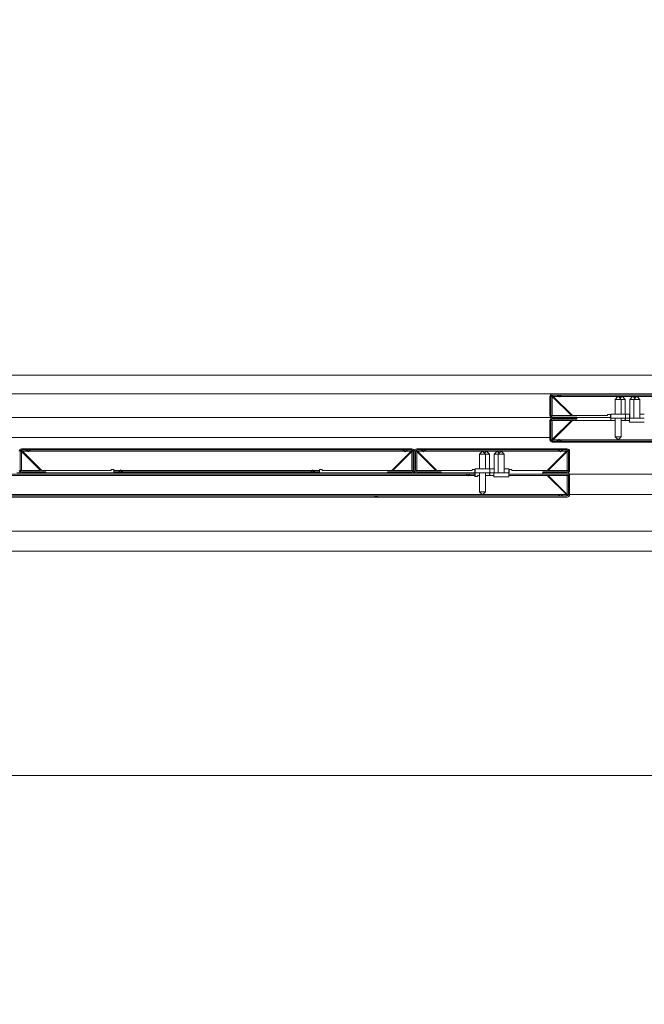
# Model space of a CAD drawing. Units: millimetres. Extents: x 0 to 656, y 0 to 424.
# Drawn here: x 253 to 258, y 114 to 121 of the extents above; entities that cross this region are included whole.
import ezdxf

# ---------------------------------------------------------------- set-up
doc = ezdxf.new("R2010")
doc.units = ezdxf.units.MM
for name, color, linetype, lineweight in [('DIMENSIONS', 137, 'Continuous', 0), ('TANGENT EDGES', 7, 'Continuous', 0), ('VISIBLE', 7, 'Continuous', 0)]:
    doc.layers.add(name, color=color, linetype=linetype, lineweight=lineweight)
doc.dimstyles.new('ISO-25', dxfattribs={"dimtxt": 2.5, "dimasz": 2.5, "dimexe": 1.25, "dimexo": 0.625, "dimtad": 1, "dimtxsty": 'Standard', "dimcen": 2.5, "dimadec": 0, "dimazin": 0, "dimtfac": 1, "dimtmove": 0, "dimatfit": 3, "dimfxl": 1, "dimarcsym": 0})

# ---------------------------------------------------------------- blocks, each defined once
blk = doc.blocks.new('D1')
at = {"layer": 'DIMENSIONS'}
for p, q in [((218.0753, 115.9991), (218.0753, 97.8457)), ((188.0816, 115.9425), (188.0816, 97.8457)), ((191.0816, 99.8457), (204.0795, 99.8457)), ((207.4907, 99.8457), (200.6684, 99.8457)), ((215.0753, 99.8457), (204.0795, 99.8457))]:
    blk.add_line(p, q, dxfattribs=at)
for points in [[(188.0816, 99.8457), (191.0816, 100.3457), (191.0816, 99.3457), (188.0816, 99.8457)], [(218.0753, 99.8457), (215.0753, 99.3457), (215.0753, 100.3457), (218.0753, 99.8457)]]:
    blk.add_lwpolyline(points, dxfattribs=at)
at = {"layer": 'DIMENSIONS', "insert": (204.0795, 100.904), "char_height": 1.666369, "attachment_point": 5}
for s in ['{\\fCE|b0|i0|c0|p0;DO}{\\fCYR|b0|i0|c0|p0;}', '{\\fCYR|b0|i0|c0|p0;}', '{\\fCYR|b0|i0|c0|p0;}']:
    blk.add_mtext(s, dxfattribs=at)
blk = doc.blocks.new('D2')
at = {"layer": 'DIMENSIONS'}
for p, q in [((184.3725, 114.5334), (184.3725, 91.3755)), ((221.1907, 112.808), (221.1907, 91.3755)), ((187.3725, 93.3755), (202.7159, 93.3755)), ((213.0062, 93.3755), (192.4256, 93.3755)), ((218.1907, 93.3755), (202.7159, 93.3755))]:
    blk.add_line(p, q, dxfattribs=at)
for points in [[(184.3725, 93.3755), (187.3725, 93.8755), (187.3725, 92.8755), (184.3725, 93.3755)], [(221.1907, 93.3755), (218.1907, 92.8755), (218.1907, 93.8755), (221.1907, 93.3755)]]:
    blk.add_lwpolyline(points, dxfattribs=at)
at = {"layer": 'DIMENSIONS', "insert": (202.7159, 94.4338), "char_height": 1.666369, "attachment_point": 5}
for s in ['{\\fArial|b0|i0|c0|p0;door total }{\\fCE|b0|i0|c0|p0;DO + 750}{\\fArial|b0|i0|c0|p0;}', '{\\fCYR|b0|i0|c0|p0;}', '{\\fCYR|b0|i0|c0|p0;}']:
    blk.add_mtext(s, dxfattribs=at)
blk = doc.blocks.new('D3')
at = {"layer": 'DIMENSIONS'}
for p, q in [((248.1491, 115.06), (248.1491, 100.0583)), ((275.44, 115.06), (275.44, 100.0583)), ((251.1491, 102.0583), (262.8068, 102.0583)), ((266.2179, 102.0583), (259.3956, 102.0583)), ((272.44, 102.0583), (262.8068, 102.0583))]:
    blk.add_line(p, q, dxfattribs=at)
for points in [[(248.1491, 102.0583), (251.1491, 102.5583), (251.1491, 101.5583), (248.1491, 102.0583)], [(275.44, 102.0583), (272.44, 101.5583), (272.44, 102.5583), (275.44, 102.0583)]]:
    blk.add_lwpolyline(points, dxfattribs=at)
at = {"layer": 'DIMENSIONS', "insert": (262.8068, 103.1167), "char_height": 1.666369, "attachment_point": 5}
for s in ['{\\fCE|b0|i0|c0|p0;DO}{\\fMicrosoft Sans Serif|b0|i0|c0|p0;\\H1.333333x;}', '{\\fCYR|b0|i0|c0|p0;}', '{\\fCYR|b0|i0|c0|p0;}']:
    blk.add_mtext(s, dxfattribs=at)
blk = doc.blocks.new('D4')
at = {"layer": 'DIMENSIONS'}
for p, q in [((242.7036, 115.06), (242.7036, 91.5831)), ((280.8763, 115.06), (280.8763, 91.5831)), ((245.7036, 93.5831), (262.8068, 93.5831)), ((275.5665, 93.5831), (250.047, 93.5831)), ((277.8763, 93.5831), (262.8068, 93.5831))]:
    blk.add_line(p, q, dxfattribs=at)
for points in [[(242.7036, 93.5831), (245.7036, 94.0831), (245.7036, 93.0831), (242.7036, 93.5831)], [(280.8763, 93.5831), (277.8763, 93.0831), (277.8763, 94.0831), (280.8763, 93.5831)]]:
    blk.add_lwpolyline(points, dxfattribs=at)
at = {"layer": 'DIMENSIONS', "insert": (262.8068, 94.6414), "char_height": 1.666369, "attachment_point": 5}
for s in ['{\\fArial|b0|i0|c0|p0;door total }{\\fCE|b0|i0|c0|p0; 1.33*DO + 100}{\\fArial|b0|i0|c0|p0;}', '{\\fCYR|b0|i0|c0|p0;}', '{\\fCYR|b0|i0|c0|p0;}']:
    blk.add_mtext(s, dxfattribs=at)
blk = doc.blocks.new('D5')
at = {"layer": 'DIMENSIONS'}
for p, q in [((233.4979, 121.3443), (233.4979, 134.1638)), ((233.4979, 121.477), (233.4979, 127.754)), ((222.7492, 118.477), (235.4979, 118.477)), ((223.1625, 114.7971), (235.4979, 114.7971)), ((233.4979, 111.7971), (233.4979, 111.1971))]:
    blk.add_line(p, q, dxfattribs=at)
for points in [[(233.4979, 118.477), (232.9979, 121.477), (233.9979, 121.477), (233.4979, 118.477)], [(233.4979, 114.7971), (233.9979, 111.7971), (232.9979, 111.7971), (233.4979, 114.7971)]]:
    blk.add_lwpolyline(points, dxfattribs=at)
at = {"layer": 'DIMENSIONS', "insert": (232.4396, 127.754), "char_height": 1.666369, "attachment_point": 5, "rotation": 90}
for s in ['{\\fArial|b0|i0|c0|p0;motor }{\\fCE|b0|i0|c0|p0;405}{\\fArial|b0|i0|c0|p0;}', '{\\fCYR|b0|i0|c0|p0;}', '{\\fCYR|b0|i0|c0|p0;}']:
    blk.add_mtext(s, dxfattribs=at)
blk = doc.blocks.new('D6')
at = {"layer": 'DIMENSIONS'}
for p, q in [((288.2784, 139.2389), (288.2784, 122.1861)), ((288.2784, 121.6324), (288.2784, 130.7125)), ((281.5127, 118.6324), (290.2784, 118.6324)), ((282.8763, 117.0509), (290.2784, 117.0509)), ((288.2784, 114.0509), (288.2784, 113.4509))]:
    blk.add_line(p, q, dxfattribs=at)
for points in [[(288.2784, 118.6324), (287.7784, 121.6324), (288.7784, 121.6324), (288.2784, 118.6324)], [(288.2784, 117.0509), (288.7784, 114.0509), (287.7784, 114.0509), (288.2784, 117.0509)]]:
    blk.add_lwpolyline(points, dxfattribs=at)
at = {"layer": 'DIMENSIONS', "insert": (287.2201, 130.7125), "char_height": 1.666369, "attachment_point": 5, "rotation": 90}
for s in ['{\\fArial|b0|i0|c0|p0;door frame }{\\fCE|b0|i0|c0|p0;174}{\\fArial|b0|i0|c0|p0;}', '{\\fCYR|b0|i0|c0|p0;}', '{\\fCYR|b0|i0|c0|p0;}']:
    blk.add_mtext(s, dxfattribs=at)
blk = doc.blocks.new('D7')
at = {"layer": 'DIMENSIONS'}
for p, q in [((226.8304, 122.6786), (226.8304, 139.7314)), ((226.8304, 121.477), (226.8304, 131.205)), ((222.7492, 118.477), (228.8304, 118.477)), ((221.0725, 116.8627), (228.8304, 116.8627)), ((226.8304, 113.8627), (226.8304, 113.2627))]:
    blk.add_line(p, q, dxfattribs=at)
for points in [[(226.8304, 118.477), (226.3304, 121.477), (227.3304, 121.477), (226.8304, 118.477)], [(226.8304, 116.8627), (227.3304, 113.8627), (226.3304, 113.8627), (226.8304, 116.8627)]]:
    blk.add_lwpolyline(points, dxfattribs=at)
at = {"layer": 'DIMENSIONS', "insert": (225.7721, 131.205), "char_height": 1.666369, "attachment_point": 5, "rotation": 90}
for s in ['{\\fArial|b0|i0|c0|p0;door frame }{\\fCE|b0|i0|c0|p0;178}{\\fArial|b0|i0|c0|p0;}', '{\\fCYR|b0|i0|c0|p0;}', '{\\fCYR|b0|i0|c0|p0;}']:
    blk.add_mtext(s, dxfattribs=at)
blk = doc.blocks.new('D8')
at = {"layer": 'DIMENSIONS'}
for p, q in [((293.2245, 119.993), (293.2245, 145.1597)), ((293.2245, 120.0509), (293.2245, 132.5763)), ((282.8763, 117.0509), (295.2245, 117.0509)), ((281.2078, 115.2254), (295.2245, 115.2254)), ((293.2245, 112.2254), (293.2245, 111.6254))]:
    blk.add_line(p, q, dxfattribs=at)
for points in [[(293.2245, 117.0509), (292.7245, 120.0509), (293.7245, 120.0509), (293.2245, 117.0509)], [(293.2245, 115.2254), (293.7245, 112.2254), (292.7245, 112.2254), (293.2245, 115.2254)]]:
    blk.add_lwpolyline(points, dxfattribs=at)
at = {"layer": 'DIMENSIONS', "insert": (292.1662, 132.5763), "char_height": 1.666369, "attachment_point": 5, "rotation": 90}
for s in ['{\\fArial|b0|i0|c0|p0;control and electrical }{\\fCE|b0|i0|c0|p0;201}{\\fArial|b0|i0|c0|p0;}', '{\\fCYR|b0|i0|c0|p0;}', '{\\fCYR|b0|i0|c0|p0;}']:
    blk.add_mtext(s, dxfattribs=at)
blk = doc.blocks.new('D13')
at = {"layer": 'DIMENSIONS'}
for p, q in [((355.9176, 219.2676), (367.522, 219.2676)), ((365.522, 216.2676), (365.522, 210.3865)), ((365.522, 206.9754), (365.522, 213.7976)), ((365.522, 199.5903), (365.522, 210.3865)), ((355.5164, 196.5903), (367.522, 196.5903))]:
    blk.add_line(p, q, dxfattribs=at)
for points in [[(365.522, 219.2676), (366.022, 216.2676), (365.022, 216.2676), (365.522, 219.2676)], [(365.522, 196.5903), (365.022, 199.5903), (366.022, 199.5903), (365.522, 196.5903)]]:
    blk.add_lwpolyline(points, dxfattribs=at)
at = {"layer": 'DIMENSIONS', "insert": (364.4637, 210.3865), "char_height": 1.666369, "attachment_point": 5, "rotation": 90}
for s in ['{\\fCE|b0|i0|c0|p0;DH}{\\fMicrosoft Sans Serif|b0|i0|c0|p0;\\H1.333333x;}', '{\\fCYR|b0|i0|c0|p0;}', '{\\fCYR|b0|i0|c0|p0;}']:
    blk.add_mtext(s, dxfattribs=at)
blk = doc.blocks.new('D14')
at = {"layer": 'DIMENSIONS'}
for p, q in [((365.522, 223.5182), (365.522, 230.6932)), ((365.522, 224.9039), (365.522, 227.1057)), ((355.9176, 221.9039), (367.522, 221.9039)), ((355.9176, 219.2676), (367.522, 219.2676)), ((365.522, 216.2676), (365.522, 215.6676))]:
    blk.add_line(p, q, dxfattribs=at)
for points in [[(365.522, 221.9039), (365.022, 224.9039), (366.022, 224.9039), (365.522, 221.9039)], [(365.522, 219.2676), (366.022, 216.2676), (365.022, 216.2676), (365.522, 219.2676)]]:
    blk.add_lwpolyline(points, dxfattribs=at)
at = {"layer": 'DIMENSIONS', "insert": (364.4637, 227.1057), "char_height": 1.666369, "attachment_point": 5, "rotation": 90}
for s in ['{\\fCE|b0|i0|c0|p0;290}{\\fMicrosoft Sans Serif|b0|i0|c0|p0;\\H1.333333x;}', '{\\fCYR|b0|i0|c0|p0;}', '{\\fCYR|b0|i0|c0|p0;}']:
    blk.add_mtext(s, dxfattribs=at)
blk = doc.blocks.new('D15')
at = {"layer": 'DIMENSIONS'}
for p, q in [((352.3698, 194.5903), (352.3698, 186.8603)), ((350.9131, 194.5321), (350.9131, 186.8603)), ((345.2453, 188.8603), (338.0703, 188.8603)), ((347.9131, 188.8603), (341.6578, 188.8603)), ((355.3698, 188.8603), (355.9698, 188.8603))]:
    blk.add_line(p, q, dxfattribs=at)
for points in [[(350.9131, 188.8603), (347.9131, 188.3603), (347.9131, 189.3603), (350.9131, 188.8603)], [(352.3698, 188.8603), (355.3698, 189.3603), (355.3698, 188.3603), (352.3698, 188.8603)]]:
    blk.add_lwpolyline(points, dxfattribs=at)
at = {"layer": 'DIMENSIONS', "insert": (341.6578, 189.9186), "char_height": 1.666369, "attachment_point": 5}
for s in ['{\\fCE|b0|i0|c0|p0;160}{\\fMicrosoft Sans Serif|b0|i0|c0|p0;\\H1.333333x;}', '{\\fCYR|b0|i0|c0|p0;}', '{\\fCYR|b0|i0|c0|p0;}']:
    blk.add_mtext(s, dxfattribs=at)
blk = doc.blocks.new('D16')
at = {"layer": 'DIMENSIONS'}
for p, q in [((350.9131, 223.863), (350.9131, 225.4015)), ((353.9585, 223.863), (353.9585, 225.4015)), ((347.9131, 223.4015), (347.3131, 223.4015)), ((362.8632, 223.4015), (355.6882, 223.4015)), ((356.9585, 223.4015), (359.2757, 223.4015))]:
    blk.add_line(p, q, dxfattribs=at)
for points in [[(350.9131, 223.4015), (347.9131, 222.9015), (347.9131, 223.9015), (350.9131, 223.4015)], [(353.9585, 223.4015), (356.9585, 223.9015), (356.9585, 222.9015), (353.9585, 223.4015)]]:
    blk.add_lwpolyline(points, dxfattribs=at)
at = {"layer": 'DIMENSIONS', "insert": (359.2757, 224.4599), "char_height": 1.666369, "attachment_point": 5}
for s in ['{\\fCE|b0|i0|c0|p0;335}{\\fMicrosoft Sans Serif|b0|i0|c0|p0;\\H1.333333x;}', '{\\fCYR|b0|i0|c0|p0;}', '{\\fCYR|b0|i0|c0|p0;}']:
    blk.add_mtext(s, dxfattribs=at)
blk = doc.blocks.new('D17')
at = {"layer": 'DIMENSIONS'}
for p, q in [((338.3374, 146.1544), (338.3374, 167.9561)), ((351.5374, 148.8544), (351.5374, 167.9561)), ((338.1898, 165.9561), (321.137, 165.9561)), ((338.3374, 165.9561), (329.6633, 165.9561)), ((348.5374, 165.9561), (341.3374, 165.9561))]:
    blk.add_line(p, q, dxfattribs=at)
for points in [[(338.3374, 165.9561), (341.3374, 166.4561), (341.3374, 165.4561), (338.3374, 165.9561)], [(351.5374, 165.9561), (348.5374, 165.4561), (348.5374, 166.4561), (351.5374, 165.9561)]]:
    blk.add_lwpolyline(points, dxfattribs=at)
at = {"layer": 'DIMENSIONS', "insert": (329.6633, 167.0144), "char_height": 1.666369, "attachment_point": 5}
for s in ['{\\fArial|b0|i0|c0|p0;floor cut off }{\\fCE|b0|i0|c0|p0;135}{\\fArial|b0|i0|c0|p0;}', '{\\fCYR|b0|i0|c0|p0;}', '{\\fCYR|b0|i0|c0|p0;}']:
    blk.add_mtext(s, dxfattribs=at)
blk = doc.blocks.new('D18')
at = {"layer": 'DIMENSIONS'}
for p, q in [((361.3101, 151.0072), (361.3101, 167.0017)), ((361.3101, 150.1544), (361.3101, 159.0045)), ((351.7874, 147.1544), (363.3101, 147.1544)), ((353.5374, 144.1544), (363.3101, 144.1544)), ((361.3101, 141.1544), (361.3101, 140.5544))]:
    blk.add_line(p, q, dxfattribs=at)
for points in [[(361.3101, 147.1544), (360.8101, 150.1544), (361.8101, 150.1544), (361.3101, 147.1544)], [(361.3101, 144.1544), (361.8101, 141.1544), (360.8101, 141.1544), (361.3101, 144.1544)]]:
    blk.add_lwpolyline(points, dxfattribs=at)
at = {"layer": 'DIMENSIONS', "insert": (360.2518, 159.0045), "char_height": 1.666369, "attachment_point": 5, "rotation": 90}
for s in ['{\\fArial|b0|i0|c0|p0;floor cut off }{\\fCE|b0|i0|c0|p0;40}{\\fArial|b0|i0|c0|p0;}', '{\\fCYR|b0|i0|c0|p0;}', '{\\fCYR|b0|i0|c0|p0;}']:
    blk.add_mtext(s, dxfattribs=at)

msp = doc.modelspace()

# ---------------------------------------------------------------- hatches: boundary and pattern name
h = msp.add_hatch()
h.set_pattern_fill('ANSI31', angle=780, style=0)
h.set_pattern_definition([(825, (201.9708, 59.9174), (-3.06681, -0.82175), [])])
edge = h.paths.add_edge_path(flags=0)
edge.add_line((257.8582, 118.3407), (258.0236, 118.3407))
edge.add_arc((258.0236, 118.357), 0.0164, 270, 360)
edge.add_line((258.04, 118.357), (258.04, 118.4879))
edge.add_arc((258.0236, 118.4879), 0.0164, 0, 90)
edge.add_line((258.0236, 118.5043), (257.0018, 118.5043))
edge.add_arc((257.0018, 118.4879), 0.0164, 90, 180)
edge.add_line((256.9854, 118.4879), (256.9854, 118.357))
edge.add_arc((257.0018, 118.357), 0.0164, 180, 270)
edge.add_line((257.0018, 118.3407), (257.1673, 118.3407))
edge.add_line((257.1673, 118.3407), (257.1673, 118.3479))
edge.add_line((257.1673, 118.3479), (257.0018, 118.3479))
edge.add_arc((257.0018, 118.357), 0.00909, 180, 270)
edge.add_line((256.9927, 118.357), (256.9927, 118.4879))
edge.add_arc((257.0018, 118.4879), 0.00909, 90, 180)
edge.add_line((257.0018, 118.497), (258.0236, 118.497))
edge.add_arc((258.0236, 118.4879), 0.00909, 0, 90)
edge.add_line((258.0327, 118.4879), (258.0327, 118.357))
edge.add_arc((258.0236, 118.357), 0.00909, 270, 360)
edge.add_line((258.0236, 118.3479), (257.8582, 118.3479))
edge.add_line((257.8582, 118.3479), (257.8582, 118.3407))
h = msp.add_hatch()
h.set_pattern_fill('ANSI31', angle=810, style=0)
h.set_pattern_definition([(855, (201.9708, 59.9174), (-2.24506, -2.24506), [])])
edge = h.paths.add_edge_path(flags=0)
edge.add_line((261.76, 118.1843), (260.4491, 118.1843))
edge.add_line((260.4491, 118.1843), (260.4491, 118.177))
edge.add_line((260.4491, 118.177), (261.76, 118.177))
edge.add_arc((261.76, 118.1934), 0.0164, 270, 360)
edge.add_line((261.7763, 118.1934), (261.7763, 118.3243))
edge.add_arc((261.76, 118.3243), 0.0164, 0, 90)
edge.add_line((261.76, 118.3407), (261.5945, 118.3407))
edge.add_line((261.5945, 118.3407), (261.5945, 118.3334))
edge.add_line((261.5945, 118.3334), (261.76, 118.3334))
edge.add_arc((261.76, 118.3243), 0.00909, 0, 90)
edge.add_line((261.7691, 118.3243), (261.7691, 118.1934))
edge.add_arc((261.76, 118.1934), 0.00909, 270, 360)
edge = h.paths.add_edge_path(flags=0)
edge.add_line((258.3127, 118.1843), (257.0018, 118.1843))
edge.add_arc((257.0018, 118.1934), 0.00909, 180, 270)
edge.add_line((256.9927, 118.1934), (256.9927, 118.3243))
edge.add_arc((257.0018, 118.3243), 0.00909, 90, 180)
edge.add_line((257.0018, 118.3334), (257.1673, 118.3334))
edge.add_line((257.1673, 118.3334), (257.1673, 118.3407))
edge.add_line((257.1673, 118.3407), (257.0018, 118.3407))
edge.add_arc((257.0018, 118.3243), 0.0164, 90, 180)
edge.add_line((256.9854, 118.3243), (256.9854, 118.1934))
edge.add_arc((257.0018, 118.1934), 0.0164, 180, 270)
edge.add_line((257.0018, 118.177), (258.3127, 118.177))
edge.add_line((258.3127, 118.177), (258.3127, 118.1843))
h = msp.add_hatch()
h.set_pattern_fill('ANSI31', angle=960, style=0)
h.set_pattern_definition([(1005, (201.9708, 59.9174), (3.06681, 0.82175), [])])
edge = h.paths.add_edge_path(flags=0)
edge.add_line((255.8831, 117.9679), (256.0485, 117.9679))
edge.add_arc((256.0485, 117.9843), 0.0164, 270, 360)
edge.add_line((256.0649, 117.9843), (256.0649, 118.1152))
edge.add_arc((256.0485, 118.1152), 0.0164, 0, 90)
edge.add_line((256.0485, 118.1316), (253.3994, 118.1316))
edge.add_arc((253.3994, 118.1152), 0.0164, 90, 180)
edge.add_line((253.3831, 118.1152), (253.3831, 117.9843))
edge.add_arc((253.3994, 117.9843), 0.0164, 180, 270)
edge.add_line((253.3994, 117.9679), (253.5649, 117.9679))
edge.add_line((253.5649, 117.9679), (253.5649, 117.9752))
edge.add_line((253.5649, 117.9752), (253.3994, 117.9752))
edge.add_arc((253.3994, 117.9843), 0.00909, 180, 270)
edge.add_line((253.3904, 117.9843), (253.3904, 118.1152))
edge.add_arc((253.3994, 118.1152), 0.00909, 90, 180)
edge.add_line((253.3994, 118.1243), (256.0485, 118.1243))
edge.add_arc((256.0485, 118.1152), 0.00909, 0, 90)
edge.add_line((256.0576, 118.1152), (256.0576, 117.9843))
edge.add_arc((256.0485, 117.9843), 0.00909, 270, 360)
edge.add_line((256.0485, 117.9752), (255.8831, 117.9752))
edge.add_line((255.8831, 117.9752), (255.8831, 117.9679))
h = msp.add_hatch()
h.set_pattern_fill('ANSI31', angle=1050, style=0)
h.set_pattern_definition([(1095, (201.9708, 59.9174), (-0.82175, 3.06681), [])])
edge = h.paths.add_edge_path(flags=0)
edge.add_line((256.9376, 117.9679), (257.1031, 117.9679))
edge.add_arc((257.1031, 117.9843), 0.0164, 270, 360)
edge.add_line((257.1194, 117.9843), (257.1194, 118.1152))
edge.add_arc((257.1031, 118.1152), 0.0164, 0, 90)
edge.add_line((257.1031, 118.1316), (256.0813, 118.1316))
edge.add_arc((256.0813, 118.1152), 0.0164, 90, 180)
edge.add_line((256.0649, 118.1152), (256.0649, 117.9843))
edge.add_arc((256.0813, 117.9843), 0.0164, 180, 270)
edge.add_line((256.0813, 117.9679), (256.2467, 117.9679))
edge.add_line((256.2467, 117.9679), (256.2467, 117.9752))
edge.add_line((256.2467, 117.9752), (256.0813, 117.9752))
edge.add_arc((256.0813, 117.9843), 0.00909, 180, 270)
edge.add_line((256.0722, 117.9843), (256.0722, 118.1152))
edge.add_arc((256.0813, 118.1152), 0.00909, 90, 180)
edge.add_line((256.0813, 118.1243), (257.1031, 118.1243))
edge.add_arc((257.1031, 118.1152), 0.00909, 0, 90)
edge.add_line((257.1122, 118.1152), (257.1122, 117.9843))
edge.add_arc((257.1031, 117.9843), 0.00909, 270, 360)
edge.add_line((257.1031, 117.9752), (256.9376, 117.9752))
edge.add_line((256.9376, 117.9752), (256.9376, 117.9679))
h = msp.add_hatch()
h.set_pattern_fill('ANSI31', angle=1020, style=0)
h.set_pattern_definition([(1065, (201.9708, 59.9174), (0.82175, 3.06681), [])])
edge = h.paths.add_edge_path(flags=0)
edge.add_line((252.3454, 117.9607), (252.5108, 117.9607))
edge.add_line((252.5108, 117.9607), (252.5108, 117.9679))
edge.add_line((252.5108, 117.9679), (252.3454, 117.9679))
edge.add_arc((252.3454, 117.9516), 0.0164, 90, 180)
edge.add_line((252.329, 117.9516), (252.329, 117.8207))
edge.add_arc((252.3454, 117.8207), 0.0164, 180, 270)
edge.add_line((252.3454, 117.8043), (257.1026, 117.8043))
edge.add_arc((257.1026, 117.8207), 0.0164, 270, 360)
edge.add_line((257.119, 117.8207), (257.119, 117.9516))
edge.add_arc((257.1026, 117.9516), 0.0164, 0, 90)
edge.add_line((257.1026, 117.9679), (256.9372, 117.9679))
edge.add_line((256.9372, 117.9679), (256.9372, 117.9607))
edge.add_line((256.9372, 117.9607), (257.1026, 117.9607))
edge.add_arc((257.1026, 117.9516), 0.00909, 0, 90)
edge.add_line((257.1117, 117.9516), (257.1117, 117.8207))
edge.add_arc((257.1026, 117.8207), 0.00909, 270, 360)
edge.add_line((257.1026, 117.8116), (252.3454, 117.8116))
edge.add_arc((252.3454, 117.8207), 0.00909, 180, 270)
edge.add_line((252.3363, 117.8207), (252.3363, 117.9516))
edge.add_arc((252.3454, 117.9516), 0.00909, 90, 180)

# ---------------------------------------------------------------- linework, layer by layer
at = {"layer": 'TANGENT EDGES'}
for p, q in [((257.0018, 118.4861), (257.0018, 118.357)), ((257.0434, 118.4879), (257.0073, 118.4879)), ((257.9743, 118.4879), (257.0511, 118.4879)), ((257.0018, 118.1952), (257.0018, 118.3243)), ((257.3993, 118.357), (257.3963, 118.357)), ((257.0073, 118.1934), (257.0434, 118.1934)), ((257.0511, 118.1934), (258.2791, 118.1934)), ((253.3994, 117.9843), (253.3994, 118.1134)), ((253.4411, 118.1152), (253.4049, 118.1152)), ((255.9992, 118.1152), (253.4488, 118.1152)), ((256.0431, 118.1152), (256.0069, 118.1152)), ((256.0485, 118.1134), (256.0485, 117.9843)), ((256.0813, 118.1134), (256.0813, 117.9843)), ((256.1229, 118.1152), (256.0867, 118.1152)), ((257.0538, 118.1152), (256.1306, 118.1152)), ((257.0976, 118.1152), (257.0615, 118.1152)), ((257.1031, 117.9843), (257.1031, 118.1134)), ((254.0683, 117.9843), (254.0267, 117.9843)), ((255.372, 117.9843), (254.076, 117.9843)), ((255.4213, 117.9843), (255.3797, 117.9843)), ((256.4788, 117.9843), (256.4758, 117.9843)), ((256.7085, 117.9843), (256.7056, 117.9843)), ((253.0219, 117.9516), (256.4261, 117.9516)), ((256.4338, 117.9516), (256.4754, 117.9516)), ((257.1026, 117.9516), (257.1026, 117.8225)), ((252.3947, 117.8207), (257.0533, 117.8207)), ((257.061, 117.8207), (257.0972, 117.8207))]:
    msp.add_line(p, q, dxfattribs=at)
at = {"layer": 'VISIBLE'}
for p, q in [((279.5127, 118.6324), (244.0763, 118.6324)), ((243.4763, 118.5043), (257.0018, 118.5043)), ((258.0236, 118.5043), (257.0018, 118.5043)), ((256.9854, 118.4879), (256.9854, 118.357)), ((256.9927, 118.4879), (257.0008, 118.4879)), ((256.9927, 118.357), (256.9927, 118.4879)), ((257.0008, 118.4879), (257.0018, 118.4861)), ((257.0018, 118.497), (258.0236, 118.497)), ((257.0018, 118.491), (257.0018, 118.497)), ((257.0018, 118.4861), (257.1309, 118.357)), ((257.1382, 118.357), (257.0073, 118.4879)), ((257.0473, 118.4841), (257.0434, 118.4879)), ((257.0511, 118.4879), (257.0473, 118.4841)), ((257.447, 118.4861), (257.4289, 118.4679)), ((257.4698, 118.4679), (257.4289, 118.4679)), ((257.4289, 118.3679), (257.4289, 118.4679)), ((257.447, 118.4861), (257.4516, 118.4861)), ((257.4516, 118.4861), (257.4698, 118.4679)), ((257.4743, 118.4861), (257.4629, 118.4748)), ((257.4698, 118.4679), (257.497, 118.4679)), ((257.4698, 118.3679), (257.4698, 118.4679)), ((257.4743, 118.4861), (257.4789, 118.4861)), ((257.4789, 118.4861), (257.497, 118.4679)), ((257.497, 118.3679), (257.497, 118.4679)), ((257.5466, 118.4861), (257.5284, 118.4679)), ((257.5284, 118.4679), (257.5557, 118.4679)), ((257.5284, 118.3407), (257.5284, 118.4679)), ((257.5497, 118.4861), (257.5466, 118.4861)), ((257.5511, 118.4861), (257.5497, 118.4861)), ((257.5511, 118.4861), (257.5625, 118.4748)), ((257.5738, 118.4861), (257.5557, 118.4679)), ((257.5557, 118.4679), (257.5839, 118.4679)), ((257.5557, 118.3407), (257.5557, 118.4679)), ((257.5738, 118.4861), (257.577, 118.4861)), ((257.5784, 118.4861), (257.577, 118.4861)), ((257.5784, 118.4861), (257.5966, 118.4679)), ((257.5966, 118.4679), (257.5839, 118.4679)), ((257.5966, 118.3407), (257.5966, 118.4679)), ((257.3993, 118.3679), (257.4993, 118.3679)), ((257.3993, 118.3407), (257.3993, 118.3679)), ((257.5266, 118.3679), (257.4993, 118.3679)), ((257.4993, 118.3407), (257.4993, 118.3679)), ((257.5284, 118.3679), (257.5266, 118.3679)), ((257.5266, 118.3407), (257.5266, 118.3679)), ((257.5966, 118.3679), (257.6261, 118.3679)), ((243.4763, 118.3452), (256.9905, 118.3452)), ((256.9854, 118.3243), (256.9854, 118.1934)), ((257.0018, 118.357), (256.9927, 118.357)), ((256.9927, 118.1934), (256.9927, 118.3243)), ((256.9927, 118.3243), (257.0018, 118.3243)), ((257.1309, 118.357), (257.0018, 118.357)), ((257.1673, 118.3479), (257.0018, 118.3479)), ((257.1673, 118.3407), (257.0018, 118.3407)), ((257.0018, 118.3407), (257.1673, 118.3407)), ((257.0018, 118.3334), (257.1673, 118.3334)), ((257.0018, 118.3243), (257.1309, 118.3243)), ((257.1309, 118.3243), (257.0018, 118.1952)), ((257.0073, 118.1934), (257.1382, 118.3243)), ((257.1382, 118.357), (257.3773, 118.357)), ((257.4289, 118.3243), (257.1382, 118.3243)), ((257.1673, 118.3407), (257.1673, 118.3479)), ((257.1673, 118.3452), (257.3963, 118.3452)), ((257.1673, 118.3334), (257.1673, 118.3407)), ((257.3773, 118.357), (257.3773, 118.3643)), ((257.3773, 118.3643), (257.3963, 118.3643)), ((257.3963, 118.3643), (257.3963, 118.357)), ((257.3963, 118.3479), (257.3963, 118.357)), ((257.3963, 118.3479), (257.3993, 118.3479)), ((257.3963, 118.3479), (257.3963, 118.3407)), ((257.3963, 118.3407), (257.3993, 118.3407)), ((257.4993, 118.3407), (257.3993, 118.3407)), ((257.3993, 118.3407), (257.3993, 118.3243)), ((257.4289, 118.3407), (257.4289, 118.2134)), ((257.4698, 118.3407), (257.4698, 118.2134)), ((257.5261, 118.3243), (257.4698, 118.3243)), ((257.497, 118.3407), (257.497, 118.3243)), ((257.4988, 118.3407), (257.4988, 118.3243)), ((257.4993, 118.3407), (257.5127, 118.3407)), ((257.5261, 118.3407), (257.5127, 118.3407)), ((257.5261, 118.3407), (257.6261, 118.3407)), ((257.5261, 118.3407), (257.5261, 118.3134)), ((257.6261, 118.3134), (257.5261, 118.3134)), ((256.9854, 118.2089), (243.4763, 118.2089)), ((257, 118.1934), (256.9927, 118.1934)), ((257.0018, 118.1952), (257, 118.1934)), ((257.0018, 118.1843), (257.0018, 118.1904)), ((258.3127, 118.1843), (257.0018, 118.1843)), ((257.0018, 118.177), (258.3127, 118.177)), ((257.0227, 118.2089), (257.0154, 118.2089)), ((257.0434, 118.1934), (257.0473, 118.1972)), ((257.0473, 118.1972), (257.0511, 118.1934)), ((257.4289, 118.2134), (257.4415, 118.2134)), ((257.447, 118.1952), (257.4289, 118.2134)), ((257.4415, 118.2134), (257.4698, 118.2134)), ((257.4484, 118.1952), (257.447, 118.1952)), ((257.4484, 118.1952), (257.4516, 118.1952)), ((257.4516, 118.1952), (257.4698, 118.2134)), ((253.3904, 118.1152), (253.3976, 118.1152)), ((253.3904, 117.9843), (253.3904, 118.1152)), ((253.3976, 118.1152), (253.3994, 118.1134)), ((256.0485, 118.1316), (253.3994, 118.1316)), ((253.3994, 118.1182), (253.3994, 118.1243)), ((253.3994, 118.1243), (256.0485, 118.1243)), ((253.3994, 118.1134), (253.5285, 117.9843)), ((253.5358, 117.9843), (253.4049, 118.1152)), ((253.4449, 118.1114), (253.4411, 118.1152)), ((253.4488, 118.1152), (253.4449, 118.1114)), ((256.0431, 118.1152), (255.9122, 117.9843)), ((255.9194, 117.9843), (256.0485, 118.1134)), ((256.0031, 118.1114), (255.9992, 118.1152)), ((256.0069, 118.1152), (256.0031, 118.1114)), ((256.0485, 118.1243), (256.0485, 118.1182)), ((256.0485, 118.1134), (256.0504, 118.1152)), ((256.0504, 118.1152), (256.0576, 118.1152)), ((256.0576, 118.1152), (256.0576, 117.9843)), ((256.0649, 118.1152), (256.0649, 117.9843)), ((256.0649, 117.9843), (256.0649, 118.1152)), ((256.0722, 117.9843), (256.0722, 118.1152)), ((256.0722, 118.1152), (256.0803, 118.1152)), ((256.0803, 118.1152), (256.0813, 118.1134)), ((257.1031, 118.1316), (256.0813, 118.1316)), ((256.0813, 118.1243), (257.1031, 118.1243)), ((256.0813, 118.1182), (256.0813, 118.1243)), ((256.0813, 118.1134), (256.2104, 117.9843)), ((256.2176, 117.9843), (256.0867, 118.1152)), ((256.1267, 118.1114), (256.1229, 118.1152)), ((256.1306, 118.1152), (256.1267, 118.1114)), ((256.5265, 118.1134), (256.5083, 118.0952)), ((256.5265, 118.1134), (256.531, 118.1134)), ((256.531, 118.1134), (256.5492, 118.0952)), ((256.5538, 118.1134), (256.5424, 118.102)), ((256.5583, 118.1134), (256.5538, 118.1134)), ((256.5583, 118.1134), (256.5765, 118.0952)), ((256.626, 118.1134), (256.6078, 118.0952)), ((256.626, 118.1134), (256.6292, 118.1134)), ((256.6292, 118.1134), (256.6306, 118.1134)), ((256.6306, 118.1134), (256.6419, 118.102)), ((256.6533, 118.1134), (256.6351, 118.0952)), ((256.6533, 118.1134), (256.6564, 118.1134)), ((256.6564, 118.1134), (256.6578, 118.1134)), ((256.6578, 118.1134), (256.676, 118.0952)), ((257.0976, 118.1152), (256.9667, 117.9843)), ((256.974, 117.9843), (257.1031, 118.1134)), ((257.0576, 118.1114), (257.0538, 118.1152)), ((257.0615, 118.1152), (257.0576, 118.1114)), ((257.1031, 118.1243), (257.1031, 118.1182)), ((257.1031, 118.1134), (257.1041, 118.1152)), ((257.1041, 118.1152), (257.1122, 118.1152)), ((257.1122, 118.1152), (257.1122, 117.9843)), ((257.1194, 117.9843), (257.1194, 118.1152)), ((256.5492, 118.0952), (256.5083, 118.0952)), ((256.5083, 117.9952), (256.5083, 118.0952)), ((256.5492, 118.0952), (256.5765, 118.0952)), ((256.5492, 117.9952), (256.5492, 118.0952)), ((256.5765, 117.9952), (256.5765, 118.0952)), ((256.6351, 118.0952), (256.6078, 118.0952)), ((256.6078, 117.9679), (256.6078, 118.0952)), ((256.6351, 118.0952), (256.6634, 118.0952)), ((256.6351, 117.9679), (256.6351, 118.0952)), ((256.676, 118.0952), (256.6634, 118.0952)), ((256.676, 117.9679), (256.676, 118.0952)), ((253.3994, 117.9679), (253.3667, 117.9679)), ((253.3994, 117.9843), (253.3904, 117.9843)), ((253.5285, 117.9843), (253.3994, 117.9843)), ((253.5649, 117.9752), (253.3994, 117.9752)), ((253.3994, 117.9679), (253.5649, 117.9679)), ((253.5358, 117.9843), (254.0076, 117.9843)), ((253.5649, 117.9679), (253.5649, 117.9752)), ((255.8831, 117.9679), (253.5649, 117.9679)), ((254.0076, 117.9843), (254.0076, 117.9916)), ((254.0076, 117.9916), (254.0267, 117.9916)), ((254.0267, 117.9916), (254.0267, 117.9843)), ((254.0267, 117.9752), (254.0267, 117.9843)), ((254.0267, 117.9752), (254.0267, 117.9679)), ((255.4213, 117.9752), (254.0267, 117.9752)), ((254.0683, 117.9843), (254.0722, 117.9882)), ((254.0722, 117.9882), (254.076, 117.9843)), ((255.372, 117.9843), (255.3758, 117.9882)), ((255.3758, 117.9882), (255.3797, 117.9843)), ((255.4213, 117.9843), (255.4213, 117.9916)), ((255.4213, 117.9916), (255.4404, 117.9916)), ((255.4213, 117.9843), (255.4213, 117.9752)), ((255.4213, 117.9752), (255.4213, 117.9679)), ((255.4404, 117.9916), (255.4404, 117.9843)), ((255.4404, 117.9843), (255.9122, 117.9843)), ((255.8831, 117.9752), (255.8831, 117.9679)), ((256.0485, 117.9752), (255.8831, 117.9752)), ((255.8831, 117.9679), (256.0485, 117.9679)), ((256.0485, 117.9843), (255.9194, 117.9843)), ((256.0576, 117.9843), (256.0485, 117.9843)), ((256.0813, 117.9679), (256.0485, 117.9679)), ((256.0813, 117.9843), (256.0722, 117.9843)), ((256.2104, 117.9843), (256.0813, 117.9843)), ((256.2467, 117.9752), (256.0813, 117.9752)), ((256.0813, 117.9679), (256.2467, 117.9679)), ((256.2176, 117.9843), (256.4567, 117.9843)), ((256.2467, 117.9679), (256.2467, 117.9752)), ((256.4754, 117.9679), (256.2467, 117.9679)), ((256.4567, 117.9916), (256.4758, 117.9916)), ((256.4567, 117.9843), (256.4567, 117.9916)), ((256.4754, 117.9607), (256.4754, 117.9679)), ((256.4758, 117.9916), (256.4758, 117.9843)), ((256.4758, 117.9752), (256.4758, 117.9843)), ((256.4758, 117.9752), (256.4758, 117.9679)), ((256.4758, 117.9752), (256.4788, 117.9752)), ((256.4758, 117.9679), (256.4788, 117.9679)), ((256.4788, 117.9952), (256.5788, 117.9952)), ((256.4788, 117.9679), (256.4788, 117.9952)), ((256.5788, 117.9679), (256.4788, 117.9679)), ((256.4788, 117.9679), (256.4788, 117.9443)), ((256.5083, 117.9679), (256.5083, 117.8407)), ((256.5492, 117.9679), (256.5492, 117.8407)), ((256.5765, 117.9679), (256.5765, 117.9516)), ((256.5783, 117.9679), (256.5783, 117.9516)), ((256.5788, 117.9952), (256.606, 117.9952)), ((256.5788, 117.9679), (256.5788, 117.9952)), ((256.5788, 117.9679), (256.5922, 117.9679)), ((256.6056, 117.9679), (256.5922, 117.9679)), ((256.6056, 117.9679), (256.7056, 117.9679)), ((256.6056, 117.9679), (256.6056, 117.9407)), ((256.6078, 117.9952), (256.606, 117.9952)), ((256.606, 117.9679), (256.606, 117.9952)), ((256.7056, 117.9952), (256.676, 117.9952)), ((256.7056, 117.9679), (256.7056, 117.9952)), ((256.7056, 117.9752), (256.7085, 117.9752)), ((256.7056, 117.9679), (256.7085, 117.9679)), ((256.7056, 117.9679), (256.7056, 117.9407)), ((256.7085, 117.9843), (256.7085, 117.9916)), ((256.7085, 117.9916), (256.7276, 117.9916)), ((256.7085, 117.9843), (256.7085, 117.9752)), ((256.7085, 117.9752), (256.7085, 117.9679)), ((256.7276, 117.9916), (256.7276, 117.9843)), ((256.7276, 117.9843), (256.9667, 117.9843)), ((256.9372, 117.9679), (256.9372, 117.9607)), ((257.1026, 117.9679), (256.9372, 117.9679)), ((256.9376, 117.9752), (256.9376, 117.9679)), ((257.1031, 117.9752), (256.9376, 117.9752)), ((256.9376, 117.9679), (257.1031, 117.9679)), ((257.1031, 117.9843), (256.974, 117.9843)), ((257.1122, 117.9843), (257.1031, 117.9843)), ((252.9726, 117.9607), (256.4754, 117.9607)), ((256.4204, 117.9589), (256.4394, 117.9589)), ((256.4299, 117.9477), (256.4261, 117.9516)), ((256.4338, 117.9516), (256.4299, 117.9477)), ((256.4754, 117.9607), (256.4754, 117.9516)), ((256.4754, 117.9589), (256.4788, 117.9589)), ((256.4754, 117.9443), (256.4754, 117.9516)), ((256.4944, 117.9443), (256.4754, 117.9443)), ((256.4944, 117.9516), (256.4944, 117.9443)), ((256.5083, 117.9516), (256.4944, 117.9516)), ((256.6056, 117.9516), (256.5492, 117.9516)), ((256.7056, 117.9407), (256.6056, 117.9407)), ((256.7056, 117.9589), (257.1081, 117.9589)), ((256.9663, 117.9516), (256.7056, 117.9516)), ((256.9372, 117.9607), (257.1026, 117.9607)), ((256.9663, 117.9516), (257.0972, 117.8207)), ((257.1026, 117.8225), (256.9735, 117.9516)), ((256.9735, 117.9516), (257.1026, 117.9516)), ((257.1026, 117.9516), (257.1117, 117.9516)), ((257.1117, 117.9516), (257.1117, 117.8207)), ((257.1173, 117.9589), (266.4718, 117.9589)), ((257.119, 117.8207), (257.119, 117.9516)), ((256.5083, 117.8407), (256.521, 117.8407)), ((256.5265, 117.8225), (256.5083, 117.8407)), ((256.5492, 117.8407), (256.521, 117.8407)), ((256.531, 117.8225), (256.5492, 117.8407)), ((257.1026, 117.8116), (252.3454, 117.8116)), ((252.3454, 117.8043), (257.1026, 117.8043)), ((256.5279, 117.8225), (256.5265, 117.8225)), ((256.531, 117.8225), (256.5279, 117.8225)), ((257.0533, 117.8207), (257.0572, 117.8245)), ((257.0592, 117.8225), (257.0551, 117.8225)), ((257.0572, 117.8245), (257.061, 117.8207)), ((257.1026, 117.8225), (257.0954, 117.8225)), ((257.1044, 117.8207), (257.1026, 117.8225)), ((257.1026, 117.8176), (257.1026, 117.8116)), ((257.1117, 117.8207), (257.1044, 117.8207)), ((266.4701, 117.8225), (257.119, 117.8225)), ((252.4531, 117.5725), (271.136, 117.5725)), ((271.141, 117.4361), (252.448, 117.4361)), ((243.4763, 115.9134), (276.6533, 115.9134))]:
    msp.add_line(p, q, dxfattribs=at)
for centre, radius, start, end in [((257.0018, 118.4879), 0.0164, 90, 180), ((257.0018, 118.4879), 0.00909, 90, 180), ((257.0018, 118.357), 0.0164, 180, 270), ((257.0018, 118.3243), 0.0164, 90, 180), ((257.0018, 118.357), 0.00909, 180, 270), ((257.0018, 118.3243), 0.00909, 90, 180), ((257.0018, 118.1934), 0.0164, 180, 270), ((257.0018, 118.1934), 0.00909, 180, 270), ((253.3994, 118.1152), 0.0164, 90, 180), ((253.3994, 118.1152), 0.00909, 90, 180), ((256.0485, 118.1152), 0.0164, 0, 90), ((256.0485, 118.1152), 0.00909, 0, 90), ((256.0813, 118.1152), 0.0164, 90, 180), ((256.0813, 118.1152), 0.00909, 90, 180), ((257.1031, 118.1152), 0.0164, 0, 90), ((257.1031, 118.1152), 0.00909, 0, 90), ((253.3994, 117.9843), 0.0164, 180, 270), ((253.3994, 117.9843), 0.00909, 180, 270), ((256.0485, 117.9843), 0.00909, 270, 0), ((256.0485, 117.9843), 0.0164, 270, 0), ((256.0813, 117.9843), 0.0164, 180, 270), ((256.0813, 117.9843), 0.00909, 180, 270), ((257.1026, 117.9516), 0.0164, 0, 90), ((257.1031, 117.9843), 0.0164, 270, 0), ((257.1031, 117.9843), 0.00909, 270, 0), ((257.1026, 117.9516), 0.00909, 0, 90), ((257.1026, 117.8207), 0.00909, 270, 0), ((257.1026, 117.8207), 0.0164, 270, 0)]:
    msp.add_arc(centre, radius, start, end, dxfattribs=at)
for points, knots in [([(257.0073, 118.4879), (257.0066, 118.4883), (257.0047, 118.4893), (257.0029, 118.4904), (257.0018, 118.491)], [-0.07557283, -0.07557283, -0.07557283, -0.07557283, -0.04702947, 0, 0, 0, 0]), ([(257.0018, 118.1904), (257.0025, 118.1907), (257.0043, 118.1917), (257.0061, 118.1928), (257.0073, 118.1934)], [-0.07557344, -0.07557344, -0.07557344, -0.07557344, -0.04768126, 0, 0, 0, 0]), ([(253.4049, 118.1152), (253.4042, 118.1156), (253.4024, 118.1166), (253.4006, 118.1176), (253.3994, 118.1182)], [-0.07557283, -0.07557283, -0.07557283, -0.07557283, -0.04702947, 0, 0, 0, 0]), ([(256.0485, 118.1182), (256.0479, 118.1179), (256.0461, 118.1169), (256.0442, 118.1159), (256.0431, 118.1152)], [-0.07557344, -0.07557344, -0.07557344, -0.07557344, -0.04768126, 0, 0, 0, 0]), ([(256.0867, 118.1152), (256.086, 118.1156), (256.0842, 118.1166), (256.0824, 118.1176), (256.0813, 118.1182)], [-0.07557283, -0.07557283, -0.07557283, -0.07557283, -0.04702947, 0, 0, 0, 0]), ([(257.1031, 118.1182), (257.1024, 118.1179), (257.1006, 118.1169), (257.0988, 118.1159), (257.0976, 118.1152)], [-0.07557344, -0.07557344, -0.07557344, -0.07557344, -0.04768126, 0, 0, 0, 0]), ([(257.1026, 117.8176), (257.102, 117.818), (257.1002, 117.819), (257.0983, 117.82), (257.0972, 117.8207)], [-0.07557344, -0.07557344, -0.07557344, -0.07557344, -0.04768126, 0, 0, 0, 0]), ([(257.0972, 117.8207), (257.0979, 117.8203), (257.0997, 117.8193), (257.1015, 117.8182), (257.1026, 117.8176)], [-0.07557283, -0.07557283, -0.07557283, -0.07557283, -0.04702947, 0, 0, 0, 0])]:
    msp.add_open_spline(points, degree=3, knots=knots, dxfattribs=at)
for points in [[(257.0338, 118.4944), (257.037, 118.4961), (257.0402, 118.497), (257.0434, 118.497)], [(257.0434, 118.4879), (257.0402, 118.4903), (257.037, 118.4927), (257.0338, 118.4944)], [(257.0372, 118.4959), (257.0393, 118.4935), (257.0413, 118.4907), (257.0434, 118.4879)], [(257.0511, 118.497), (257.0543, 118.497), (257.0575, 118.4961), (257.0608, 118.4944)], [(257.0511, 118.4879), (257.0532, 118.4907), (257.0553, 118.4935), (257.0573, 118.4959)], [(257.0608, 118.4944), (257.0575, 118.4927), (257.0543, 118.4903), (257.0511, 118.4879)], [(257.0338, 118.187), (257.037, 118.1887), (257.0402, 118.191), (257.0434, 118.1934)], [(257.0434, 118.1843), (257.0402, 118.1843), (257.037, 118.1853), (257.0338, 118.187)], [(257.0434, 118.1934), (257.0413, 118.1906), (257.0393, 118.1879), (257.0372, 118.1855)], [(257.0573, 118.1855), (257.0553, 118.1879), (257.0532, 118.1906), (257.0511, 118.1934)], [(257.0511, 118.1934), (257.0543, 118.191), (257.0575, 118.1887), (257.0608, 118.187)], [(257.0608, 118.187), (257.0575, 118.1853), (257.0543, 118.1843), (257.0511, 118.1843)], [(253.4314, 118.1216), (253.4346, 118.1233), (253.4378, 118.1243), (253.4411, 118.1243)], [(253.4411, 118.1152), (253.4378, 118.1176), (253.4346, 118.12), (253.4314, 118.1216)], [(253.4348, 118.1232), (253.4369, 118.1207), (253.439, 118.118), (253.4411, 118.1152)], [(253.4488, 118.1243), (253.452, 118.1243), (253.4552, 118.1233), (253.4584, 118.1216)], [(253.4488, 118.1152), (253.4508, 118.118), (253.4529, 118.1207), (253.455, 118.1232)], [(253.4584, 118.1216), (253.4552, 118.12), (253.452, 118.1176), (253.4488, 118.1152)], [(255.9896, 118.1216), (255.9928, 118.1233), (255.996, 118.1243), (255.9992, 118.1243)], [(255.9992, 118.1152), (255.996, 118.1176), (255.9928, 118.12), (255.9896, 118.1216)], [(255.993, 118.1232), (255.9951, 118.1207), (255.9972, 118.118), (255.9992, 118.1152)], [(256.0069, 118.1243), (256.0102, 118.1243), (256.0134, 118.1233), (256.0166, 118.1216)], [(256.0069, 118.1152), (256.009, 118.118), (256.0111, 118.1207), (256.0132, 118.1232)], [(256.0166, 118.1216), (256.0134, 118.12), (256.0102, 118.1176), (256.0069, 118.1152)], [(256.1132, 118.1216), (256.1164, 118.1233), (256.1197, 118.1243), (256.1229, 118.1243)], [(256.1229, 118.1152), (256.1197, 118.1176), (256.1164, 118.12), (256.1132, 118.1216)], [(256.1166, 118.1232), (256.1187, 118.1207), (256.1208, 118.118), (256.1229, 118.1152)], [(256.1306, 118.1243), (256.1338, 118.1243), (256.137, 118.1233), (256.1402, 118.1216)], [(256.1306, 118.1152), (256.1326, 118.118), (256.1347, 118.1207), (256.1368, 118.1232)], [(256.1402, 118.1216), (256.137, 118.12), (256.1338, 118.1176), (256.1306, 118.1152)], [(257.0441, 118.1216), (257.0474, 118.1233), (257.0506, 118.1243), (257.0538, 118.1243)], [(257.0538, 118.1152), (257.0506, 118.1176), (257.0474, 118.12), (257.0441, 118.1216)], [(257.0476, 118.1232), (257.0496, 118.1207), (257.0517, 118.118), (257.0538, 118.1152)], [(257.0615, 118.1243), (257.0647, 118.1243), (257.0679, 118.1233), (257.0711, 118.1216)], [(257.0615, 118.1152), (257.0636, 118.118), (257.0656, 118.1207), (257.0677, 118.1232)], [(257.0711, 118.1216), (257.0679, 118.12), (257.0647, 118.1176), (257.0615, 118.1152)], [(254.0587, 117.9779), (254.0619, 117.9796), (254.0651, 117.9819), (254.0683, 117.9843)], [(254.0683, 117.9752), (254.0651, 117.9752), (254.0619, 117.9762), (254.0587, 117.9779)], [(254.0683, 117.9843), (254.0663, 117.9815), (254.0642, 117.9788), (254.0621, 117.9764)], [(254.076, 117.9843), (254.0792, 117.9819), (254.0825, 117.9796), (254.0857, 117.9779)], [(254.0823, 117.9764), (254.0802, 117.9788), (254.0781, 117.9815), (254.076, 117.9843)], [(254.0857, 117.9779), (254.0825, 117.9762), (254.0792, 117.9752), (254.076, 117.9752)], [(255.3623, 117.9779), (255.3655, 117.9796), (255.3687, 117.9819), (255.372, 117.9843)], [(255.372, 117.9752), (255.3687, 117.9752), (255.3655, 117.9762), (255.3623, 117.9779)], [(255.372, 117.9843), (255.3699, 117.9815), (255.3678, 117.9788), (255.3657, 117.9764)], [(255.3797, 117.9843), (255.3829, 117.9819), (255.3861, 117.9796), (255.3893, 117.9779)], [(255.3859, 117.9764), (255.3838, 117.9788), (255.3817, 117.9815), (255.3797, 117.9843)], [(255.3893, 117.9779), (255.3861, 117.9762), (255.3829, 117.9752), (255.3797, 117.9752)], [(256.4164, 117.958), (256.4196, 117.9597), (256.4228, 117.9607), (256.4261, 117.9607)], [(256.4261, 117.9516), (256.4228, 117.954), (256.4196, 117.9563), (256.4164, 117.958)], [(256.4198, 117.9595), (256.4219, 117.9571), (256.424, 117.9543), (256.4261, 117.9516)], [(256.4338, 117.9607), (256.437, 117.9607), (256.4402, 117.9597), (256.4434, 117.958)], [(256.4338, 117.9516), (256.4358, 117.9543), (256.4379, 117.9571), (256.44, 117.9595)], [(256.4434, 117.958), (256.4402, 117.9563), (256.437, 117.954), (256.4338, 117.9516)], [(257.0437, 117.8142), (257.0469, 117.8159), (257.0501, 117.8183), (257.0533, 117.8207)], [(257.0533, 117.8116), (257.0501, 117.8116), (257.0469, 117.8126), (257.0437, 117.8142)], [(257.0533, 117.8207), (257.0513, 117.8179), (257.0492, 117.8151), (257.0471, 117.8127)], [(257.061, 117.8207), (257.0642, 117.8183), (257.0675, 117.8159), (257.0707, 117.8142)], [(257.0673, 117.8127), (257.0652, 117.8151), (257.0631, 117.8179), (257.061, 117.8207)], [(257.0707, 117.8142), (257.0675, 117.8126), (257.0642, 117.8116), (257.061, 117.8116)]]:
    msp.add_open_spline(points, degree=3, dxfattribs=at)

# ---------------------------------------------------------------- dimensions: what is measured, and where the dimension line sits
at = {"layer": 'DIMENSIONS'}
for p1, p2, angle, picture, middle, turn in [((353.9176, 221.9039), (353.9176, 219.2676), 270, 'D14', (655.5766, 423.6687), 270), ((350.9131, 221.863), (353.9585, 221.863), 180, 'D16', (650.3887, 421.0229), 180), ((353.9176, 219.2676), (353.5164, 196.5903), 90, 'D13', (655.5766, 406.9495), 90)]:
    dim = msp.add_linear_dim(base=(0, 0), p1=p1, p2=p2, angle=angle, dimstyle='ISO-25', override={"dimtxt": 1.666369, "dimtad": 1, "dimdec": 0, "dimzin": 0, "dimse1": 0, "dimse2": 0, "dimsd1": 0, "dimsd2": 0, "dimadec": 0, "dimazin": 0, "dimtol": 0, "dimlim": 0, "dimtp": 0.005, "dimtm": 0.002, "dimtdec": 0}, dxfattribs=at)
    dim.commit()
    dim.dimension.update_dxf_attribs({"geometry": picture, "text_midpoint": middle, "text_rotation": turn})
for p1, p2, picture, middle in [((350.9131, 196.5321), (352.3698, 196.5903), 'D15', (632.7708, 386.4816)), ((248.1491, 117.06), (275.44, 117.06), 'D3', (464.7776, 163.0341)), ((188.0816, 117.9425), (218.0753, 117.9991), 'D1', (406.0504, 160.8214))]:
    dim = msp.add_linear_dim(base=(0, 0), p1=p1, p2=p2, dimstyle='ISO-25', override={"dimtxt": 1.666369, "dimtad": 1, "dimdec": 0, "dimzin": 0, "dimse1": 0, "dimse2": 0, "dimsd1": 0, "dimsd2": 0, "dimadec": 0, "dimazin": 0, "dimtol": 0, "dimlim": 0, "dimtp": 0.005, "dimtm": 0.002, "dimtdec": 0}, dxfattribs=at)
    dim.commit()
    dim.dimension.update_dxf_attribs({"geometry": picture, "text_midpoint": middle})
for p1, p2, angle, text, picture, middle, turn in [((338.3374, 144.1544), (351.5374, 146.8544), 180, 'floor cut off <>', 'D17', (9.7625, 313.8687), 180), ((349.7874, 147.1544), (351.5374, 144.1544), 90, 'floor cut off <>', 'D18', (40.3509, 305.8588), 90), ((280.8763, 117.0509), (279.2078, 115.2254), 90, 'control and electrical <>', 'D8', (494.137, 192.4938), 90), ((220.7492, 118.477), (219.0725, 116.8627), 90, 'door frame <>', 'D7', (427.7429, 191.1224), 90), ((280.8763, 117.0509), (279.5127, 118.6324), 90, 'door frame <>', 'D6', (489.1909, 190.6299), 90), ((220.7492, 118.477), (221.1625, 114.7971), 90, 'motor <>', 'D5', (434.4104, 187.6715), 90)]:
    dim = msp.add_linear_dim(base=(0, 0), p1=p1, p2=p2, angle=angle, text=text, dimstyle='ISO-25', override={"dimtxt": 1.666369, "dimtad": 1, "dimdec": 0, "dimzin": 0, "dimse1": 0, "dimse2": 0, "dimsd1": 0, "dimsd2": 0, "dimadec": 0, "dimazin": 0, "dimtol": 0, "dimlim": 0, "dimtp": 0.005, "dimtm": 0.002, "dimtdec": 0}, dxfattribs=at)
    dim.commit()
    dim.dimension.update_dxf_attribs({"geometry": picture, "text_midpoint": middle, "text_rotation": turn})
for p1, p2, picture, middle in [((242.7036, 117.06), (280.8763, 117.06), 'D4', (464.7776, 154.5588)), ((184.3725, 116.5334), (221.1907, 114.808), 'D2', (404.6867, 154.3512))]:
    dim = msp.add_linear_dim(base=(0, 0), p1=p1, p2=p2, text='door total <>', dimstyle='ISO-25', override={"dimtxt": 1.666369, "dimtad": 1, "dimdec": 0, "dimzin": 0, "dimse1": 0, "dimse2": 0, "dimsd1": 0, "dimsd2": 0, "dimadec": 0, "dimazin": 0, "dimtol": 0, "dimlim": 0, "dimtp": 0.005, "dimtm": 0.002, "dimtdec": 0}, dxfattribs=at)
    dim.commit()
    dim.dimension.update_dxf_attribs({"geometry": picture, "text_midpoint": middle})

doc.saveas('drawing.dxf')
